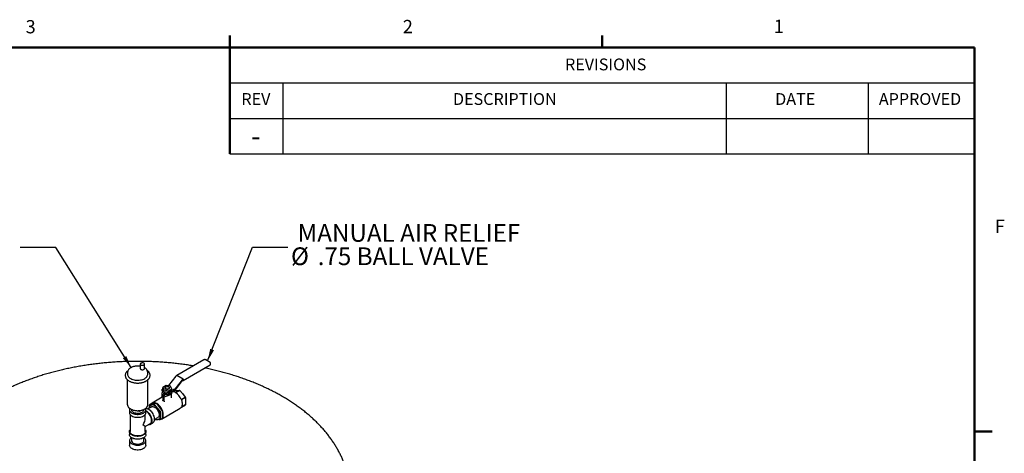
# Model space of a CAD drawing. Units: inches. Extents: x 3 to 261, y 2 to 203.
# Drawn here: x 178 to 261, y 166 to 202 of the extents above; entities that cross this region are included whole.
import ezdxf

# ---------------------------------------------------------------- set-up
doc = ezdxf.new("R2010")
doc.units = ezdxf.units.IN
doc.header["$MEASUREMENT"] = 0
doc.layers.add('BORDER', color=7, linetype='Continuous', lineweight=50)
doc.layers.add('DIMENSION', color=7, linetype='Continuous')
doc.layers.add('FORMAT', color=7, linetype='Continuous')
doc.styles.add('SLDTEXTSTYLE0', font='TXT', dxfattribs={"width": 0.75})
doc.dimstyles.get("Standard").update_dxf_attribs({"dimtxt": 0.18, "dimasz": 0.18, "dimexe": 0.18, "dimexo": 0.0625, "dimgap": 0.09, "dimtad": 0, "dimtih": 1, "dimtoh": 1, "dimdec": 4, "dimzin": 0, "dimdsep": 46, "dimtxsty": 'Standard', "dimcen": 0.09, "dimadec": 0, "dimazin": 0, "dimtfac": 1, "dimtdec": 4, "dimtofl": 0, "dimtmove": 0, "dimatfit": 3, "dimfxl": 0, "dimtolj": 1, "dimtzin": 0, "dimarcsym": 0})

# ---------------------------------------------------------------- blocks, each defined once
blk = doc.blocks.new('SW_NOTE_0_15')
at = {"layer": 'DIMENSION', "color": 0, "char_height": 0.125, "attachment_point": 1, "style": 'SLDTEXTSTYLE0'}
for s, insert in [('MANUAL AIR RELIEF', (0.0688, 0.1635)), ('%%c', (0.0219, -0.0009)), ('.75 BALL VALVE', (0.2105, -0.0009))]:
    blk.add_mtext(s, dxfattribs=dict(at, insert=insert))

msp = doc.modelspace()

# ---------------------------------------------------------------- linework, layer by layer
at = {"color": 7, "linetype": 'Continuous', "lineweight": 25}
for p, q in [((193.073, 173.49), (190.788, 172.17)), ((193.611, 173.275), (193.24, 173.49)), ((186.636, 172.423), (186.636, 172.26)), ((187.709, 173.134), (187.709, 172.758)), ((188.069, 172.758), (188.069, 173.134)), ((188.336, 172.26), (188.336, 172.423)), ((191.325, 171.749), (193.611, 173.069)), ((193.653, 173.131), (193.653, 173.213)), ((186.611, 171.817), (186.611, 169.749)), ((188.361, 169.749), (188.361, 171.818)), ((190.716, 172.099), (190.098, 171.325)), ((191.246, 171.793), (190.628, 171.019)), ((190.673, 170.957), (191.29, 171.731)), ((190.791, 172.164), (190.782, 172.159)), ((191.322, 171.858), (190.791, 172.164)), ((191.313, 171.873), (190.8, 172.169)), ((191.322, 171.858), (191.313, 171.852)), ((191.313, 171.75), (191.322, 171.755)), ((191.313, 171.75), (191.313, 171.75)), ((191.322, 171.858), (191.322, 171.755)), ((191.33, 171.842), (191.33, 171.761)), ((189.61, 171.037), (189.562, 171.009)), ((189.636, 170.848), (189.562, 171.009)), ((189.562, 170.907), (189.562, 171.009)), ((189.609, 170.805), (189.562, 170.907)), ((189.886, 171.319), (189.61, 171.16)), ((189.61, 171.16), (189.711, 170.942)), ((189.61, 171.006), (189.61, 171.16)), ((189.711, 170.789), (189.61, 171.006)), ((189.711, 170.942), (190.088, 170.884)), ((189.711, 170.789), (189.711, 170.942)), ((190.088, 170.731), (189.711, 170.789)), ((189.799, 171.126), (189.799, 171.101)), ((190.092, 170.703), (189.813, 170.746)), ((190.263, 171.26), (189.886, 171.319)), ((190.075, 171.305), (190.054, 171.293)), ((190.088, 170.884), (190.364, 171.043)), ((190.364, 170.89), (190.088, 170.731)), ((190.088, 170.731), (190.088, 170.884)), ((190.606, 170.999), (190.092, 170.703)), ((190.092, 170.601), (190.606, 170.897)), ((190.174, 171.101), (190.174, 171.126)), ((190.364, 171.043), (190.263, 171.26)), ((190.364, 170.89), (190.364, 171.043)), ((190.364, 170.686), (190.364, 170.757)), ((190.592, 170.889), (190.804, 170.912)), ((190.678, 170.728), (191.023, 170.927)), ((191.054, 170.909), (190.71, 170.71)), ((190.804, 170.912), (191.023, 170.927)), ((191.054, 170.909), (191.291, 170.631)), ((189.558, 170.328), (188.712, 169.84)), ((189.523, 170.645), (189.523, 170.349)), ((189.647, 170.277), (189.523, 170.349)), ((189.612, 170.297), (189.612, 170.29)), ((189.616, 170.29), (189.616, 170.287)), ((189.656, 170.425), (189.647, 170.42)), ((189.647, 170.42), (189.735, 170.369)), ((189.647, 170.056), (189.647, 170.42)), ((189.656, 170.425), (189.656, 170.568)), ((189.744, 170.476), (189.656, 170.425)), ((189.735, 169.983), (189.734, 169.977)), ((189.735, 170.369), (190.165, 170.502)), ((189.735, 169.983), (189.735, 170.369)), ((189.744, 170.619), (189.744, 170.476)), ((189.744, 170.58), (190.088, 170.527)), ((189.797, 170.507), (189.744, 170.528)), ((189.797, 170.507), (189.744, 170.476)), ((190.092, 170.601), (189.813, 170.644)), ((190.088, 170.527), (190.364, 170.686)), ((190.088, 170.527), (190.088, 170.601)), ((190.092, 170.601), (190.092, 170.703)), ((190.362, 170.29), (190.362, 170.685)), ((191.165, 170.144), (191.51, 170.343)), ((191.526, 170.302), (191.181, 170.103)), ((191.291, 170.631), (191.51, 170.343)), ((191.526, 170.302), (191.534, 170.004)), ((186.611, 169.749), (186.611, 169.743)), ((186.786, 169.28), (186.786, 169.035)), ((186.961, 169.3), (186.961, 169.28)), ((187.045, 169.265), (187.051, 169.253)), ((187.051, 169.263), (187.051, 169.253)), ((187.051, 169.253), (187.113, 169.244)), ((187.447, 169.192), (187.645, 169.161)), ((187.645, 169.161), (187.737, 169.215)), ((187.645, 169.201), (187.645, 169.161)), ((188.011, 169.28), (188.011, 169.301)), ((188.186, 169.035), (188.186, 169.28)), ((188.664, 169.515), (188.365, 169.342)), ((188.455, 169.649), (188.449, 169.39)), ((188.629, 169.758), (188.461, 169.661)), ((188.687, 169.678), (188.464, 169.662)), ((188.624, 169.758), (188.62, 169.753)), ((189.094, 169.8), (188.633, 169.759)), ((188.926, 169.703), (188.687, 169.678)), ((189.166, 169.401), (188.943, 169.693)), ((189.573, 169.216), (189.112, 169.79)), ((189.405, 169.119), (189.166, 169.401)), ((189.405, 168.783), (189.414, 169.096)), ((189.494, 168.484), (191.085, 169.403)), ((189.582, 168.578), (189.582, 169.193)), ((191.51, 169.673), (191.165, 169.474)), ((191.181, 169.496), (191.526, 169.695)), ((186.843, 168.874), (186.843, 167.422)), ((188.128, 168.599), (188.128, 168.874)), ((188.89, 168.433), (189.189, 168.605)), ((188.916, 168.448), (188.926, 168.437)), ((188.943, 168.427), (189.166, 168.443)), ((189.166, 168.443), (189.405, 168.468)), ((189.409, 168.469), (189.577, 168.566)), ((186.786, 167.422), (186.786, 167.177)), ((188.128, 167.857), (188.505, 168.075)), ((188.128, 167.422), (188.128, 167.857)), ((188.186, 167.177), (188.186, 167.422)), ((188.534, 168.025), (188.746, 168.148)), ((186.798, 166.667), (186.798, 166.258)), ((186.961, 166.91), (186.961, 166.667)), ((188.011, 166.667), (188.011, 166.91)), ((188.173, 166.258), (188.173, 166.667))]:
    msp.add_line(p, q, dxfattribs=at)
at = {"color": 7, "linetype": 'Continuous', "lineweight": 25, "flags": 128}
for points in [[(188.016, 173.06), (188.047, 173.084), (188.065, 173.112), (188.068, 173.141), (188.057, 173.17), (188.033, 173.196), (187.996, 173.217), (187.952, 173.231), (187.901, 173.237), (187.85, 173.235), (187.802, 173.225), (187.761, 173.207), (187.731, 173.183), (187.713, 173.156), (187.709, 173.126), (187.72, 173.097), (187.745, 173.071), (187.781, 173.05), (187.826, 173.036), (187.876, 173.03), (187.927, 173.032), (187.975, 173.042), (188.016, 173.06)], [(187.709, 172.758), (187.713, 172.735), (187.731, 172.708), (187.761, 172.685), (187.802, 172.667), (187.849, 172.657), (187.899, 172.654), (187.949, 172.66), (187.993, 172.674), (188.03, 172.694), (188.055, 172.719), (188.068, 172.747), (188.069, 172.758)], [(186.636, 172.26), (186.637, 172.236), (186.649, 172.174), (186.675, 172.113), (186.714, 172.054), (186.766, 171.999), (186.83, 171.948), (186.904, 171.902), (186.988, 171.862), (187.08, 171.829), (187.179, 171.802), (187.283, 171.783), (187.39, 171.772), (187.499, 171.769), (187.608, 171.774), (187.714, 171.787), (187.817, 171.808), (187.914, 171.836), (188.005, 171.871), (188.087, 171.913)], [(188.087, 171.913), (188.159, 171.96), (188.219, 172.012), (188.268, 172.069), (188.304, 172.128), (188.327, 172.189), (188.335, 172.252), (188.336, 172.26)], [(190.174, 171.101), (190.173, 171.09), (190.161, 171.062), (190.136, 171.036), (190.1, 171.015), (190.056, 171.001), (190.006, 170.994), (189.955, 170.995), (189.906, 171.004), (189.864, 171.02), (189.83, 171.042), (189.808, 171.069), (189.8, 171.098), (189.799, 171.101)], [(189.854, 171.202), (189.895, 171.22), (189.943, 171.231), (189.993, 171.234), (190.044, 171.229), (190.09, 171.216), (190.128, 171.197), (190.156, 171.172), (190.172, 171.144), (190.173, 171.115), (190.161, 171.086), (190.136, 171.06), (190.1, 171.04), (190.056, 171.025), (190.006, 171.018), (189.955, 171.019), (189.906, 171.028), (189.864, 171.044), (189.83, 171.066), (189.808, 171.093), (189.8, 171.122), (189.805, 171.151), (189.824, 171.179), (189.854, 171.202)], [(190.362, 170.685), (190.36, 170.67), (190.345, 170.629), (190.317, 170.59), (190.276, 170.555), (190.225, 170.526), (190.165, 170.502)], [(191.181, 170.103), (191.21, 170.015), (191.231, 169.927), (191.243, 169.842), (191.247, 169.761), (191.243, 169.685), (191.231, 169.614), (191.21, 169.551), (191.181, 169.496)], [(186.811, 169.389), (186.802, 169.366), (186.787, 169.308), (186.787, 169.251), (186.802, 169.194), (186.83, 169.138), (186.871, 169.086), (186.925, 169.037), (186.991, 168.994), (187.066, 168.956), (187.15, 168.925), (187.241, 168.901), (187.337, 168.885), (187.436, 168.877), (187.536, 168.877), (187.634, 168.885), (187.73, 168.901), (187.821, 168.925), (187.905, 168.956), (187.981, 168.994)], [(186.961, 169.28), (186.961, 169.267), (186.972, 169.217), (186.996, 169.169), (187.035, 169.124), (187.085, 169.084), (187.146, 169.048), (187.217, 169.019), (187.295, 168.997), (187.378, 168.983), (187.464, 168.977), (187.551, 168.979), (187.635, 168.989), (187.716, 169.007), (187.791, 169.033), (187.857, 169.065)], [(187.981, 168.994), (188.046, 169.037), (188.1, 169.086), (188.141, 169.138), (188.17, 169.194), (188.184, 169.251), (188.184, 169.308), (188.17, 169.366), (188.16, 169.388)], [(188.158, 169.392), (188.19, 169.392), (188.257, 169.383), (188.326, 169.36), (188.396, 169.325), (188.466, 169.279), (188.535, 169.222), (188.602, 169.155), (188.664, 169.08), (188.72, 168.999), (188.77, 168.912), (188.812, 168.823), (188.846, 168.731), (188.871, 168.641), (188.886, 168.552), (188.891, 168.468), (188.886, 168.39), (188.871, 168.319), (188.846, 168.257), (188.812, 168.204), (188.77, 168.164), (188.746, 168.148)], [(188.186, 169.202), (188.254, 169.157), (188.323, 169.099), (188.389, 169.033), (188.451, 168.958), (188.508, 168.876), (188.558, 168.79), (188.6, 168.7), (188.634, 168.609), (188.659, 168.518), (188.674, 168.43), (188.679, 168.346), (188.674, 168.267), (188.659, 168.196), (188.634, 168.134), (188.6, 168.082), (188.558, 168.041), (188.508, 168.012), (188.451, 167.996), (188.389, 167.993), (188.366, 167.995)], [(188.186, 169.155), (188.218, 169.135), (188.285, 169.085), (188.35, 169.024), (188.411, 168.955), (188.467, 168.878), (188.517, 168.796), (188.559, 168.71), (188.593, 168.623), (188.618, 168.535), (188.633, 168.45), (188.638, 168.369), (188.633, 168.294), (188.618, 168.226), (188.593, 168.167), (188.559, 168.119), (188.517, 168.082), (188.505, 168.075)], [(188.45, 169.391), (188.451, 169.407), (188.463, 169.47), (188.484, 169.527), (188.511, 169.576), (188.546, 169.616), (188.587, 169.647), (188.635, 169.667), (188.687, 169.678)], [(189.103, 169.801), (189.031, 169.837), (188.96, 169.862), (188.891, 169.875), (188.826, 169.875), (188.766, 169.863), (188.712, 169.84), (188.664, 169.804), (188.624, 169.758)], [(188.629, 169.758), (188.631, 169.759), (188.633, 169.759)], [(188.664, 169.515), (188.675, 169.521), (188.723, 169.536), (188.777, 169.539), (188.835, 169.528), (188.896, 169.505), (188.957, 169.47), (189.017, 169.423), (189.075, 169.367), (189.129, 169.302), (189.178, 169.23), (189.219, 169.154), (189.253, 169.076), (189.277, 168.997), (189.292, 168.919), (189.298, 168.846), (189.292, 168.778), (189.277, 168.718), (189.253, 168.668), (189.219, 168.628), (189.189, 168.605)], [(189.166, 169.401), (189.11, 169.465), (189.05, 169.523), (188.989, 169.573), (188.926, 169.613), (188.864, 169.645), (188.802, 169.666), (188.743, 169.677), (188.687, 169.678)], [(189.582, 168.566), (189.614, 168.622), (189.638, 168.688), (189.652, 168.762), (189.656, 168.843), (189.652, 168.929), (189.638, 169.019), (189.614, 169.111), (189.582, 169.205)], [(191.165, 169.474), (191.126, 169.432), (191.085, 169.403)], [(186.786, 169.035), (186.787, 169.006), (186.802, 168.949), (186.83, 168.893), (186.871, 168.841), (186.925, 168.792), (186.991, 168.749), (187.066, 168.711), (187.15, 168.68), (187.241, 168.656), (187.337, 168.64), (187.436, 168.632), (187.536, 168.632), (187.634, 168.64), (187.73, 168.656), (187.821, 168.68), (187.905, 168.711), (187.981, 168.749)], [(187.981, 168.749), (188.046, 168.792), (188.1, 168.841), (188.141, 168.893), (188.17, 168.949), (188.184, 169.006), (188.186, 169.035)], [(189.166, 168.443), (189.218, 168.453), (189.265, 168.473), (189.306, 168.504), (189.341, 168.544), (189.369, 168.593), (189.389, 168.65), (189.401, 168.714), (189.405, 168.783)], [(188.128, 167.582), (188.141, 167.563), (188.17, 167.508), (188.184, 167.451), (188.184, 167.393), (188.17, 167.336), (188.141, 167.281), (188.1, 167.228), (188.046, 167.18), (187.981, 167.136), (187.905, 167.098), (187.821, 167.067), (187.73, 167.043), (187.634, 167.027), (187.536, 167.019), (187.436, 167.019), (187.337, 167.027), (187.241, 167.043), (187.15, 167.067), (187.066, 167.098), (186.991, 167.136), (186.925, 167.18), (186.871, 167.228), (186.83, 167.281), (186.802, 167.336), (186.787, 167.393), (186.787, 167.451), (186.802, 167.508), (186.83, 167.563), (186.843, 167.582)], [(188.128, 167.422), (188.128, 167.408), (188.117, 167.353), (188.092, 167.299), (188.054, 167.249), (188.003, 167.202), (187.94, 167.16), (187.867, 167.124), (187.786, 167.094), (187.698, 167.072), (187.605, 167.058), (187.51, 167.051), (187.414, 167.053), (187.319, 167.064), (187.229, 167.082), (187.144, 167.108), (187.066, 167.141), (186.999, 167.18), (186.942, 167.225), (186.897, 167.274), (186.865, 167.326), (186.847, 167.38), (186.843, 167.422)], [(188.186, 167.177), (188.184, 167.148), (188.17, 167.091), (188.141, 167.036), (188.1, 166.983), (188.046, 166.935), (187.981, 166.891), (187.905, 166.854), (187.821, 166.822), (187.73, 166.798), (187.634, 166.782), (187.536, 166.774), (187.436, 166.774), (187.337, 166.782), (187.241, 166.798), (187.15, 166.822), (187.066, 166.854), (186.991, 166.891), (186.925, 166.935), (186.871, 166.983), (186.83, 167.036), (186.802, 167.091), (186.787, 167.148), (186.786, 167.177)], [(186.951, 166.916), (186.935, 166.905), (186.882, 166.857), (186.841, 166.805), (186.814, 166.751), (186.8, 166.695), (186.8, 166.638), (186.814, 166.582), (186.841, 166.528), (186.882, 166.476), (186.935, 166.429), (186.999, 166.386)], [(186.999, 166.386), (187.074, 166.349), (187.156, 166.318), (187.245, 166.295), (187.339, 166.279), (187.437, 166.271), (187.535, 166.271), (187.632, 166.279), (187.726, 166.295), (187.815, 166.318), (187.898, 166.349), (187.972, 166.386), (188.036, 166.429), (188.089, 166.476), (188.13, 166.528), (188.157, 166.582), (188.171, 166.638), (188.171, 166.695), (188.157, 166.751), (188.13, 166.805), (188.089, 166.857), (188.036, 166.905), (188.02, 166.916)], [(187.114, 166.452), (187.181, 166.42), (187.255, 166.394), (187.336, 166.376), (187.421, 166.366), (187.507, 166.364), (187.593, 166.37), (187.676, 166.384), (187.754, 166.406), (187.825, 166.435), (187.886, 166.471), (187.937, 166.512), (187.975, 166.557), (187.999, 166.604), (188.01, 166.654), (188.011, 166.667)], [(188.173, 166.258), (188.171, 166.23), (188.157, 166.174), (188.13, 166.12), (188.089, 166.068), (188.036, 166.021), (187.972, 165.978), (187.898, 165.941), (187.815, 165.91), (187.726, 165.887), (187.632, 165.871), (187.535, 165.863), (187.437, 165.863), (187.339, 165.871), (187.245, 165.887), (187.156, 165.91), (187.074, 165.941), (186.999, 165.978), (186.935, 166.021), (186.882, 166.068), (186.841, 166.12), (186.814, 166.174), (186.8, 166.23), (186.798, 166.258)]]:
    msp.add_lwpolyline(points, dxfattribs=at)
at = {"color": 7, "linetype": 'Continuous', "lineweight": 25}
for centre, radius, start, end in [((190.909, 171.949), 0.245, 121.12353, 142.21813), ((190.793, 172.16), 0.0109, 50.79671, 189.21404), ((191.439, 171.643), 0.245, 121.12353, 142.21813), ((191.355, 171.681), 0.0816, 121.12353, 142.21813), ((191.292, 171.84), 0.0384, 2.60548, 57.39452), ((191.32, 171.759), 0.0109, 230.79671, 9.21404), ((189.734, 170.635), 0.211, 122.60548, 177.39452), ((189.61, 170.839), 0.0275, 290.74208, 19.461), ((189.867, 170.558), 0.211, 122.60548, 177.39452), ((189.797, 170.651), 0.0959, 80.2289, 117.35717), ((190.033, 171.375), 0.0816, 301.12353, 322.21813), ((190.437, 170.32), 0.474, 59.37937, 91.10855), ((190.564, 171.069), 0.0816, 301.12353, 322.21813), ((190.479, 171.107), 0.245, 301.12353, 322.21813), ((190.67, 170.28), 0.738, 58.59477, 61.41061), ((189.625, 170.056), 0.0218, 354.80461, 0.06773), ((189.763, 170.618), 0.0192, 122.60548, 177.39452), ((189.797, 170.549), 0.0959, 80.2289, 117.35717), ((190.04, 169.705), 1.208, 21.27747, 56.31167), ((190.338, 169.865), 1.265, 20.22327, 22.18809), ((187.752, 169.303), 0.259, 293.78102, 354.89884), ((189.093, 169.777), 0.0228, 33.43491, 86.57046), ((188.455, 168.79), 1.201, 20.22711, 57.36203), ((188.366, 168.736), 1.04, 2.63929, 39.77207), ((189.544, 169.191), 0.0384, 2.63929, 39.77207), ((191.26, 169.865), 0.315, 322.41712, 327.38154), ((189.146, 168.835), 0.393, 244.03695, 272.83806), ((189.35, 168.734), 0.287, 260.63041, 324.148), ((189.57, 168.576), 0.0119, 303.93673, 7.37545), ((187.225, 166.694), 0.266, 185.93204, 245.3881)]:
    msp.add_arc(centre, radius, start, end, dxfattribs=at)
for major_axis, ratio, start_param, end_param in [((0.454, 0.787), 0.577335, 4.71243, 5.497828), ((0.642, -0.371), 0.00007, 0.000041, 0.785439)]:
    msp.add_ellipse((187.486, 168.228), major_axis=major_axis, ratio=ratio, start_param=start_param, end_param=end_param, dxfattribs=at)
for points, knots in [([(192.192, 172.981), (192.066, 173.002), (191.788, 173.047), (191.353, 173.109), (190.89, 173.168), (190.424, 173.219), (189.956, 173.263), (189.487, 173.299), (189.017, 173.327), (188.545, 173.348), (188.073, 173.361), (187.601, 173.367), (187.128, 173.365), (186.656, 173.356), (186.184, 173.338), (185.713, 173.314), (185.244, 173.281), (184.775, 173.241), (184.309, 173.194), (183.844, 173.139), (183.382, 173.076), (182.922, 173.006), (182.465, 172.929), (182.012, 172.844), (181.561, 172.751), (181.115, 172.651), (180.673, 172.544), (180.234, 172.43), (179.801, 172.308), (179.372, 172.178), (178.949, 172.042), (178.531, 171.898), (178.119, 171.747), (177.713, 171.589), (177.313, 171.424), (176.919, 171.252), (176.533, 171.073), (176.154, 170.887), (175.782, 170.693), (175.491, 170.534), (175.323, 170.438), (175.276, 170.41)], [0, 0, 0, 0, 0.021556, 0.047633, 0.073696, 0.099748, 0.125789, 0.151822, 0.177847, 0.203867, 0.229884, 0.255898, 0.281911, 0.307925, 0.333942, 0.359963, 0.385989, 0.412022, 0.438064, 0.464117, 0.490182, 0.516261, 0.542354, 0.568465, 0.594594, 0.620743, 0.646913, 0.673106, 0.699322, 0.725563, 0.751829, 0.778121, 0.804439, 0.830784, 0.857155, 0.883551, 0.909971, 0.936412, 0.962873, 0.98935, 1, 1, 1, 1]), ([(193.24, 173.49), (193.234, 173.492), (193.218, 173.501), (193.187, 173.509), (193.147, 173.511), (193.107, 173.505), (193.085, 173.495), (193.073, 173.49)], [0, 0, 0, 0, 0.118183, 0.335999, 0.553374, 0.771665, 1, 1, 1, 1]), ([(193.652, 173.213), (193.651, 173.221), (193.65, 173.237), (193.635, 173.258), (193.619, 173.27), (193.611, 173.275)], [0, 0, 0, 0, 0.28691, 0.636531, 1, 1, 1, 1]), ([(186.68, 172.598), (186.659, 172.581), (186.612, 172.546), (186.554, 172.485), (186.505, 172.418), (186.468, 172.347), (186.445, 172.274), (186.434, 172.201), (186.436, 172.128), (186.451, 172.057), (186.478, 171.988), (186.516, 171.922), (186.566, 171.858), (186.627, 171.798), (186.699, 171.743), (186.78, 171.693), (186.87, 171.649), (186.967, 171.611), (187.07, 171.58), (187.177, 171.556), (187.289, 171.54), (187.402, 171.531), (187.516, 171.529), (187.63, 171.535), (187.743, 171.548), (187.852, 171.568), (187.958, 171.596), (188.058, 171.631), (188.141, 171.667), (188.188, 171.693), (188.207, 171.704)], [0, 0, 0, 0, 0.033155, 0.070436, 0.107369, 0.143679, 0.179178, 0.213888, 0.248058, 0.282051, 0.316177, 0.350797, 0.386114, 0.422136, 0.458711, 0.495619, 0.532664, 0.569696, 0.606665, 0.64356, 0.680391, 0.717177, 0.753942, 0.790711, 0.827504, 0.864347, 0.901265, 0.938285, 0.975426, 1, 1, 1, 1]), ([(187.709, 172.948), (187.684, 172.952), (187.626, 172.961), (187.532, 172.967), (187.429, 172.967), (187.327, 172.959), (187.227, 172.943), (187.131, 172.92), (187.039, 172.89), (186.953, 172.852), (186.874, 172.807), (186.805, 172.756), (186.745, 172.698), (186.697, 172.635), (186.662, 172.568), (186.642, 172.499), (186.634, 172.451), (186.636, 172.426), (186.636, 172.425)], [0, 0, 0, 0, 0.050418, 0.118164, 0.185862, 0.253605, 0.321461, 0.389532, 0.457915, 0.526691, 0.595885, 0.665399, 0.734719, 0.80309, 0.869667, 0.933991, 0.996282, 1, 1, 1, 1]), ([(188.142, 172.773), (188.141, 172.774), (188.13, 172.783), (188.104, 172.802), (188.08, 172.816), (188.069, 172.823)], [0, 0, 0, 0, 0.058454, 0.564475, 1, 1, 1, 1]), ([(188.334, 172.42), (188.335, 172.427), (188.336, 172.457), (188.327, 172.509), (188.306, 172.574), (188.273, 172.636), (188.228, 172.695), (188.183, 172.74), (188.152, 172.765), (188.142, 172.773)], [0, 0, 0, 0, 0.05589, 0.223381, 0.390558, 0.56, 0.733797, 0.91282, 1, 1, 1, 1]), ([(188.207, 171.704), (188.222, 171.713), (188.265, 171.738), (188.328, 171.785), (188.394, 171.846), (188.448, 171.911), (188.49, 171.981), (188.519, 172.053), (188.534, 172.126), (188.537, 172.199), (188.527, 172.271), (188.505, 172.341), (188.472, 172.408), (188.427, 172.473), (188.369, 172.534), (188.324, 172.576), (188.295, 172.595), (188.291, 172.597)], [0, 0, 0, 0, 0.040613, 0.117166, 0.193743, 0.269821, 0.344846, 0.418324, 0.490106, 0.560526, 0.630294, 0.700048, 0.770545, 0.842348, 0.915638, 0.990218, 1, 1, 1, 1]), ([(205.485, 161.919), (205.484, 162.013), (205.483, 162.211), (205.464, 162.511), (205.435, 162.819), (205.392, 163.126), (205.337, 163.432), (205.27, 163.736), (205.191, 164.04), (205.099, 164.341), (204.995, 164.642), (204.879, 164.94), (204.751, 165.236), (204.61, 165.53), (204.457, 165.821), (204.291, 166.11), (204.114, 166.397), (203.924, 166.68), (203.722, 166.96), (203.509, 167.236), (203.283, 167.508), (203.045, 167.777), (202.796, 168.041), (202.536, 168.301), (202.264, 168.556), (201.982, 168.806), (201.689, 169.05), (201.385, 169.289), (201.072, 169.523), (200.749, 169.75), (200.416, 169.972), (200.074, 170.187), (199.724, 170.396), (199.365, 170.598), (198.998, 170.794), (198.623, 170.983), (198.24, 171.166), (197.851, 171.341), (197.455, 171.509), (197.052, 171.671), (196.643, 171.825), (196.228, 171.972), (195.807, 172.112), (195.381, 172.245), (194.95, 172.371), (194.514, 172.489), (194.073, 172.6), (193.628, 172.703), (193.321, 172.771), (193.161, 172.802), (193.152, 172.804)], [0, 0, 0, 0, 0.018132, 0.037814, 0.057502, 0.077212, 0.096959, 0.116758, 0.136622, 0.156566, 0.1766, 0.196736, 0.216985, 0.237354, 0.25785, 0.278479, 0.299244, 0.320146, 0.341184, 0.362355, 0.383655, 0.405077, 0.426614, 0.448255, 0.469992, 0.491813, 0.513707, 0.535664, 0.557672, 0.579722, 0.601804, 0.623908, 0.646029, 0.668157, 0.690287, 0.712414, 0.734531, 0.756638, 0.77873, 0.800807, 0.822866, 0.844907, 0.866929, 0.888932, 0.910915, 0.93288, 0.954827, 0.976756, 0.998669, 1, 1, 1, 1]), ([(193.611, 173.069), (193.616, 173.072), (193.63, 173.081), (193.645, 173.1), (193.654, 173.119), (193.652, 173.129), (193.652, 173.13)], [0, 0, 0, 0, 0.225776, 0.594219, 0.938779, 1, 1, 1, 1]), ([(189.61, 170.037), (189.61, 170.037), (189.614, 170.037), (189.622, 170.037), (189.633, 170.04), (189.641, 170.044), (189.645, 170.049), (189.646, 170.053), (189.647, 170.054)], [0, 0, 0, 0, 0.004198, 0.246523, 0.522826, 0.719904, 0.859631, 1, 1, 1, 1]), ([(189.734, 169.977), (189.733, 169.975), (189.732, 169.97), (189.73, 169.961), (189.727, 169.952), (189.726, 169.947), (189.725, 169.944), (189.725, 169.944)], [0, 0, 0, 0, 0.2217466, 0.4422903, 0.6950646, 0.9944884, 1, 1, 1, 1]), ([(191.534, 170.004), (191.534, 169.927), (191.532, 169.825), (191.527, 169.721), (191.526, 169.695)], [0, 0, 0, 0, 0.749631, 1, 1, 1, 1]), ([(186.612, 169.741), (186.612, 169.724), (186.614, 169.684), (186.631, 169.622), (186.659, 169.558), (186.699, 169.497), (186.75, 169.439), (186.812, 169.386), (186.884, 169.338), (186.965, 169.296), (187.053, 169.26), (187.148, 169.231), (187.247, 169.21), (187.349, 169.196), (187.453, 169.19), (187.558, 169.192), (187.661, 169.201), (187.762, 169.217), (187.86, 169.242), (187.952, 169.273), (188.025, 169.305), (188.065, 169.327), (188.078, 169.335)], [0, 0, 0, 0, 0.036765, 0.084216, 0.132007, 0.180803, 0.230991, 0.282573, 0.335212, 0.388426, 0.44178, 0.495032, 0.548128, 0.601085, 0.653952, 0.706793, 0.759674, 0.812649, 0.865791, 0.919173, 0.972849, 1, 1, 1, 1]), ([(188.078, 169.335), (188.092, 169.343), (188.132, 169.367), (188.191, 169.412), (188.251, 169.47), (188.298, 169.534), (188.334, 169.602), (188.354, 169.672), (188.362, 169.721), (188.36, 169.746), (188.36, 169.747)], [0, 0, 0, 0, 0.083823, 0.240704, 0.397459, 0.55207, 0.702719, 0.848427, 0.989677, 1, 1, 1, 1]), ([(188.464, 169.662), (188.463, 169.661), (188.46, 169.661), (188.457, 169.656), (188.456, 169.652), (188.455, 169.649), (188.455, 169.649)], [0, 0, 0, 0, 0.3203373, 0.6407031, 0.9605469, 1, 1, 1, 1]), ([(188.943, 169.693), (188.942, 169.695), (188.938, 169.699), (188.932, 169.702), (188.928, 169.703), (188.926, 169.703), (188.926, 169.703)], [0, 0, 0, 0, 0.320337, 0.640703, 0.960547, 1, 1, 1, 1]), ([(189.414, 169.096), (189.414, 169.098), (189.413, 169.103), (189.41, 169.111), (189.407, 169.116), (189.405, 169.118), (189.405, 169.119)], [0, 0, 0, 0, 0.320337, 0.640703, 0.960547, 1, 1, 1, 1]), ([(188.926, 168.437), (188.928, 168.435), (188.931, 168.431), (188.937, 168.427), (188.941, 168.427), (188.943, 168.427), (188.943, 168.427)], [0, 0, 0, 0, 0.320337, 0.640703, 0.960547, 1, 1, 1, 1]), ([(189.414, 168.48), (189.413, 168.503), (189.408, 168.602), (189.406, 168.704), (189.405, 168.783)], [0, 0, 0, 0, 0.221584, 1, 1, 1, 1]), ([(189.405, 168.468), (189.407, 168.468), (189.41, 168.469), (189.413, 168.474), (189.414, 168.478), (189.414, 168.48), (189.414, 168.48)], [0, 0, 0, 0, 0.3203373, 0.6407031, 0.9605469, 1, 1, 1, 1])]:
    msp.add_open_spline(points, degree=3, knots=knots, dxfattribs=at)
at = {"layer": 'BORDER'}
for p, q in [((195.275, 199.927), (195.275, 200.945)), ((226.775, 199.927), (226.775, 200.945)), ((6.275, 199.927), (258.275, 199.927)), ((195.275, 199.927), (195.275, 190.927)), ((258.275, 199.927), (258.275, 4.927)), ((258.275, 167.419), (259.775, 167.419))]:
    msp.add_line(p, q, dxfattribs=at)
at = {"layer": 'FORMAT'}
for p, q in [((195.275, 196.927), (258.275, 196.927)), ((199.775, 196.927), (199.775, 190.927)), ((237.275, 196.927), (237.275, 190.927)), ((249.275, 196.927), (249.275, 190.927)), ((195.275, 193.927), (258.275, 193.927)), ((195.275, 190.927), (258.275, 190.927))]:
    msp.add_line(p, q, dxfattribs=at)

# ---------------------------------------------------------------- block references
at = {"layer": 'DIMENSION', "xscale": 12, "yscale": 12, "zscale": 12}
msp.add_blockref('SW_NOTE_0_15', (200.19, 183.019), dxfattribs=at)

# ---------------------------------------------------------------- texts
at = {"layer": 'BORDER', "color": 7, "char_height": 1.125, "attachment_point": 1, "style": 'SLDTEXTSTYLE0'}
for s, insert in [('3', (178.01, 202.244)), ('2', (209.914, 202.255)), ('1', (241.286, 202.276)), ('F', (259.986, 185.358))]:
    msp.add_mtext(s, dxfattribs=dict(at, insert=insert))
at = {"layer": 'FORMAT', "color": 7, "char_height": 1, "attachment_point": 2, "style": 'SLDTEXTSTYLE0'}
for s, insert in [('REVISIONS', (227.072, 198.99)), ('REV', (197.486, 196.062)), ('DESCRIPTION', (218.543, 196.062)), ('DATE', (243.103, 196.062)), ('APPROVED', (253.66, 196.062))]:
    msp.add_mtext(s, dxfattribs=dict(at, insert=insert))
at = {"layer": 'FORMAT', "insert": (197.481, 193.323), "char_height": 1.75, "attachment_point": 2, "style": 'SLDTEXTSTYLE0'}
msp.add_mtext('-', dxfattribs=at)

# ---------------------------------------------------------------- leaders
at = {"layer": 'DIMENSION'}
for points in [[(186.935, 172.841), (180.556, 182.994), (177.556, 182.994)], [(193.401, 173.397), (197.19, 183.019), (200.19, 183.019)]]:
    msp.add_leader(points, dimstyle='Standard', override={"dimscale": 8, "dimtxt": 0.125, "dimasz": 0.13, "dimexe": 0.125, "dimexo": 0.05, "dimgap": 0.06, "dimdec": 2, "dimadec": 2, "dimtdec": 2}, dxfattribs=at)

doc.saveas('drawing.dxf')
